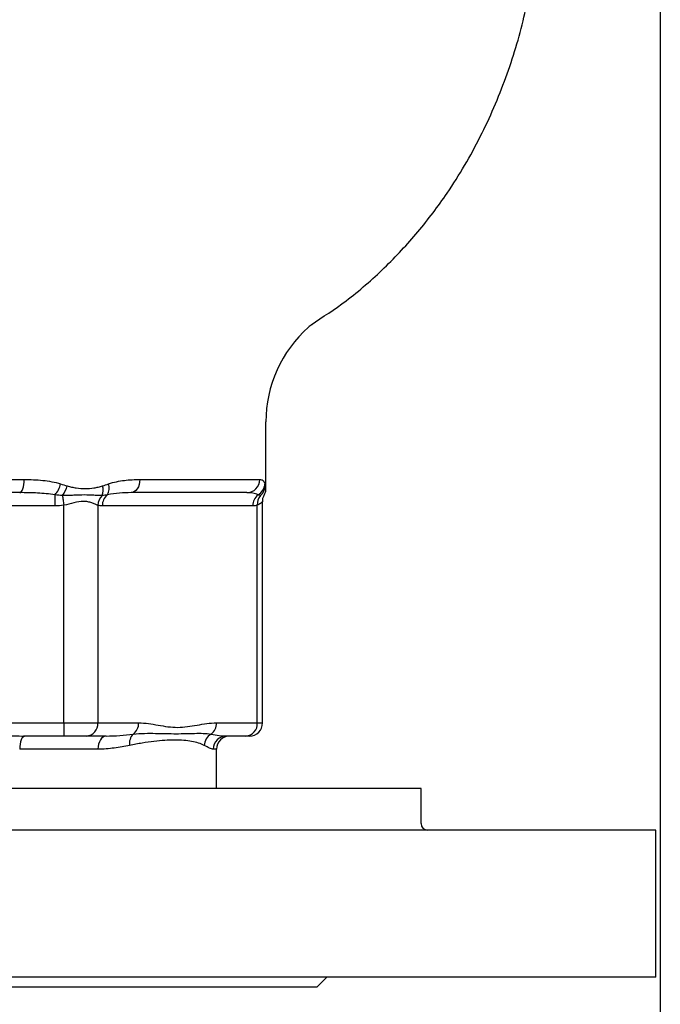
# Model space of a CAD drawing. Units: millimetres. Extents: x 376 to 12135, y -2247 to 7239.
# Drawn here: x 2812 to 2910, y 3696 to 3846 of the extents above; entities that cross this region are included whole.
import ezdxf

# ---------------------------------------------------------------- set-up
doc = ezdxf.new("R2010")
doc.units = ezdxf.units.MM
doc.header["$PDSIZE"] = -1
doc.layers.add('1', color=1, linetype='Continuous', lineweight=25)
doc.layers.add('Dim', color=7, linetype='Continuous')
doc.dimstyles.new('1$0', dxfattribs={"dimscale": 10, "dimtxt": 2.8, "dimasz": 2.8, "dimexe": 1.25, "dimexo": 0, "dimgap": 1, "dimtad": 1, "dimrnd": 0.01, "dimdsep": 46, "dimtxsty": 'Standard', "dimcen": 0, "dimclrd": 256, "dimclre": 6, "dimclrt": 7, "dimazin": 2, "dimtfac": 0.8, "dimtmove": 0, "dimatfit": 3, "dimfxl": 1, "dimtolj": 1, "dimarcsym": 0})

# ---------------------------------------------------------------- blocks, each defined once
blk = doc.blocks.new('*D280')
at = {"layer": 'Defpoints', "color": 0, "transparency": 16777216}
for p in [(2909.81, 3999.09), (2687.31, 3801.56), (2909.81, 3600.19)]:
    blk.add_point(p, dxfattribs=at)
at = {"layer": 'Dim', "color": 6, "lineweight": -2, "transparency": 16777216}
for p, q in [((2909.81, 3999.09), (2909.81, 3587.69)), ((2687.31, 3801.56), (2687.31, 3587.69))]:
    blk.add_line(p, q, dxfattribs=at)
at = {"layer": 'Dim', "lineweight": -2, "transparency": 16777216}
blk.add_line((2715.31, 3600.19), (2881.81, 3600.19), dxfattribs=at)
at = {"layer": 'Dim', "transparency": 16777216}
for points in [[(2715.31, 3604.86), (2715.31, 3595.52), (2687.31, 3600.19)], [(2881.81, 3604.86), (2881.81, 3595.52), (2909.81, 3600.19)]]:
    blk.add_solid(points, dxfattribs=at)
at = {"layer": 'Dim', "color": 7, "transparency": 16777216, "insert": (2828.26, 3624.19), "char_height": 28, "attachment_point": 5}
blk.add_mtext('\\A1;222.5', dxfattribs=at)

msp = doc.modelspace()

# ---------------------------------------------------------------- linework, layer by layer
at = {"layer": '1', "lineweight": 30}
for p, q in [((2849.812, 3774.699), (2849.812, 3784.776)), ((2849.812, 3774.699), (2849.812, 3784.776)), ((2776.571, 3776.018), (2813.054, 3776.018)), ((2830.627, 3776.018), (2848.868, 3776.018)), ((2812.391, 3774.018), (2777.234, 3774.018)), ((2817.725, 3773.686), (2817.725, 3772.018)), ((2846.903, 3774.018), (2829.324, 3774.018)), ((2817.725, 3772.018), (2771.899, 3772.018)), ((2819.061, 3739.018), (2819.061, 3772.101)), ((2824.257, 3772.101), (2824.257, 3739.018)), ((2847.838, 3772.018), (2824.925, 3772.018)), ((2848.506, 3739.018), (2848.506, 3772.101)), ((2849.31, 3739.018), (2849.31, 3772.645)), ((2849.31, 3739.018), (2849.31, 3772.645)), ((2806.655, 3739.018), (2819.061, 3739.018)), ((2819.061, 3739.018), (2819.061, 3737.018)), ((2819.061, 3739.018), (2824.257, 3739.018)), ((2824.257, 3739.018), (2830.46, 3739.018)), ((2842.303, 3739.018), (2848.506, 3739.018)), ((2848.506, 3739.018), (2849.31, 3739.018)), ((2819.061, 3737.018), (2813.095, 3737.018)), ((2822.525, 3737.018), (2819.061, 3737.018)), ((2825.508, 3737.018), (2822.525, 3737.018)), ((2846.774, 3737.018), (2843.791, 3737.018)), ((2847.31, 3737.018), (2846.774, 3737.018)), ((2824.268, 3735.018), (2812.356, 3735.018)), ((2842.312, 3735.018), (2841.812, 3735.018)), ((2842.312, 3729.018), (2842.312, 3735.018)), ((2842.312, 3729.018), (2842.312, 3735.018)), ((2873.412, 3729.018), (2722.195, 3729.018)), ((2873.412, 3723.718), (2873.412, 3729.018)), ((2909.112, 3722.718), (2689.213, 3722.718)), ((2909.112, 3700.342), (2909.112, 3722.718)), ((2909.112, 3700.342), (2689.213, 3700.342)), ((2857.55, 3698.818), (2859.074, 3700.342)), ((2857.55, 3698.818), (2736.85, 3698.818))]:
    msp.add_line(p, q, dxfattribs=at)
at = {"layer": '1', "lineweight": 30, "flags": 128}
for points in [[(2812.391, 3774.018), (2812.52, 3774.057), (2812.645, 3774.171), (2812.759, 3774.355), (2812.86, 3774.604), (2812.942, 3774.907), (2813.004, 3775.253), (2813.041, 3775.628), (2813.054, 3776.018)], [(2812.391, 3774.018), (2812.52, 3774.057), (2812.645, 3774.171), (2812.759, 3774.355), (2812.86, 3774.604), (2812.942, 3774.907), (2813.004, 3775.253), (2813.041, 3775.628), (2813.054, 3776.018)], [(2830.627, 3776.018), (2830.602, 3775.628), (2830.528, 3775.253), (2830.407, 3774.907), (2830.245, 3774.604), (2830.048, 3774.355), (2829.823, 3774.171), (2829.578, 3774.057), (2829.324, 3774.018)], [(2830.627, 3776.018), (2830.602, 3775.628), (2830.528, 3775.253), (2830.407, 3774.907), (2830.245, 3774.604), (2830.048, 3774.355), (2829.823, 3774.171), (2829.578, 3774.057), (2829.324, 3774.018)], [(2818.87, 3773.575), (2818.889, 3773.428), (2818.91, 3773.267), (2818.932, 3773.093), (2818.956, 3772.908), (2818.982, 3772.714), (2819.008, 3772.513), (2819.034, 3772.308), (2819.061, 3772.101)], [(2818.87, 3773.575), (2818.889, 3773.428), (2818.91, 3773.267), (2818.932, 3773.093), (2818.956, 3772.908), (2818.982, 3772.714), (2819.008, 3772.513), (2819.034, 3772.308), (2819.061, 3772.101)], [(2813.095, 3737.018), (2812.951, 3736.98), (2812.812, 3736.866), (2812.684, 3736.681), (2812.572, 3736.433), (2812.481, 3736.13), (2812.412, 3735.784), (2812.37, 3735.409), (2812.356, 3735.018)], [(2813.095, 3737.018), (2812.951, 3736.98), (2812.812, 3736.866), (2812.684, 3736.681), (2812.572, 3736.433), (2812.481, 3736.13), (2812.412, 3735.784), (2812.37, 3735.409), (2812.356, 3735.018)], [(2825.508, 3737.018), (2825.266, 3736.98), (2825.034, 3736.866), (2824.819, 3736.681), (2824.631, 3736.433), (2824.477, 3736.13), (2824.362, 3735.784), (2824.292, 3735.409), (2824.268, 3735.018)], [(2825.508, 3737.018), (2825.266, 3736.98), (2825.034, 3736.866), (2824.819, 3736.681), (2824.631, 3736.433), (2824.477, 3736.13), (2824.362, 3735.784), (2824.292, 3735.409), (2824.268, 3735.018)]]:
    msp.add_lwpolyline(points, dxfattribs=at)
at = {"layer": '1', "lineweight": 30}
for centre, radius, start, end in [((2869.038, 3784.776), 19.226, 131.55451, 180), ((2858.938, 3796.17), 4, 122.29314, 131.55451), ((2814.984, 3776.165), 3.697, 317.87364, 347.3088), ((2815.728, 3775.995), 3.966, 322.38853, 346.18218), ((2822.649, 3774.361), 2.409, 340.93508, 16.56156), ((2823.914, 3774.714), 2.062, 330.08666, 18.06144), ((2846.885, 3776.001), 1.983, 270.50019, 0.49168), ((2847.69, 3775.418), 1.963, 298.08425, 358.12411), ((2847.8, 3775.094), 1.926, 307.91755, 358.6383), ((2826.517, 3771.965), 2.264, 134.67967, 176.53911), ((2827.019, 3772.059), 2.094, 129.00812, 181.10016), ((2849.932, 3772.059), 2.094, 129.00801, 181.10027), ((2850.499, 3772.27), 2, 139.28078, 184.84201), ((2822.381, 3738.893), 1.881, 274.40197, 3.81123), ((2828.383, 3738.973), 2.078, 306.5858, 1.24266), ((2840.225, 3738.973), 2.078, 306.58583, 1.24243), ((2846.63, 3738.893), 1.881, 274.40183, 3.81137), ((2847.31, 3739.018), 2, 270, 0), ((2831.048, 3735.902), 2.001, 135.49507, 188.95089), ((2842.521, 3735.505), 2.087, 120.43854, 177.64681), ((2843.801, 3735.029), 1.99, 90.305, 180.30189), ((2844.312, 3735.018), 2, 90, 180), ((2874.412, 3723.718), 1, 180, 270)]:
    msp.add_arc(centre, radius, start, end, dxfattribs=at)
for points, knots in [([(2856.675, 3799.551), (2858.479, 3800.724), (2862.43, 3803.291), (2867.864, 3808.065), (2873.009, 3813.557), (2878, 3820.181), (2882.589, 3827.998), (2886.445, 3837.002), (2889.26, 3846.181), (2890.276, 3852.417), (2890.778, 3855.496)], [0, 0, 0, 0, 0.0953075, 0.2086631, 0.3195402, 0.4284758, 0.575661, 0.7201562, 0.8618339, 1, 1, 1, 1]), ([(2856.675, 3799.551), (2858.479, 3800.724), (2862.43, 3803.291), (2867.864, 3808.065), (2873.009, 3813.557), (2878, 3820.181), (2882.589, 3827.998), (2886.445, 3837.002), (2889.26, 3846.181), (2890.276, 3852.417), (2890.778, 3855.496)], [0, 0, 0, 0, 0.0953075, 0.2086631, 0.3195402, 0.4284758, 0.575661, 0.7201562, 0.8618339, 1, 1, 1, 1]), ([(2813.054, 3776.018), (2814.009, 3776.018), (2814.95, 3775.98), (2816.335, 3775.831), (2816.793, 3775.766), (2817.699, 3775.595), (2818.147, 3775.489), (2818.59, 3775.353)], [0, 0, 0, 0, 0.5, 0.5, 0.75, 0.75, 1, 1, 1, 1]), ([(2813.054, 3776.018), (2814.009, 3776.018), (2814.95, 3775.98), (2816.335, 3775.831), (2816.793, 3775.766), (2817.699, 3775.595), (2818.147, 3775.489), (2818.59, 3775.353)], [0, 0, 0, 0, 0.5, 0.5, 0.75, 0.75, 1, 1, 1, 1]), ([(2819.579, 3775.048), (2819.806, 3774.976), (2820.034, 3774.918), (2820.491, 3774.817), (2820.719, 3774.774), (2821.405, 3774.671), (2821.866, 3774.633), (2822.774, 3774.634), (2823.22, 3774.672), (2823.879, 3774.775), (2824.097, 3774.817), (2824.53, 3774.918), (2824.745, 3774.976), (2824.957, 3775.048)], [0, 0, 0, 0, 0.125, 0.125, 0.25, 0.25, 0.5, 0.5, 0.75, 0.75, 0.875, 0.875, 1, 1, 1, 1]), ([(2819.579, 3775.048), (2819.806, 3774.976), (2820.034, 3774.918), (2820.491, 3774.817), (2820.719, 3774.774), (2821.405, 3774.671), (2821.866, 3774.633), (2822.774, 3774.634), (2823.22, 3774.672), (2823.879, 3774.775), (2824.097, 3774.817), (2824.53, 3774.918), (2824.745, 3774.976), (2824.957, 3775.048)], [0, 0, 0, 0, 0.125, 0.125, 0.25, 0.25, 0.5, 0.5, 0.75, 0.75, 0.875, 0.875, 1, 1, 1, 1]), ([(2825.874, 3775.353), (2826.279, 3775.489), (2826.683, 3775.595), (2827.487, 3775.766), (2827.886, 3775.831), (2829.076, 3775.98), (2829.858, 3776.018), (2830.627, 3776.018)], [0, 0, 0, 0, 0.25, 0.25, 0.5, 0.5, 1, 1, 1, 1]), ([(2825.874, 3775.353), (2826.279, 3775.489), (2826.683, 3775.595), (2827.487, 3775.766), (2827.886, 3775.831), (2829.076, 3775.98), (2829.858, 3776.018), (2830.627, 3776.018)], [0, 0, 0, 0, 0.25, 0.25, 0.5, 0.5, 1, 1, 1, 1]), ([(2848.868, 3776.018), (2849.055, 3776.018), (2849.213, 3775.98), (2849.409, 3775.831), (2849.467, 3775.766), (2849.569, 3775.595), (2849.614, 3775.489), (2849.651, 3775.353)], [0, 0, 0, 0, 0.5, 0.5, 0.75, 0.75, 1, 1, 1, 1]), ([(2848.868, 3776.018), (2849.055, 3776.018), (2849.213, 3775.98), (2849.409, 3775.831), (2849.467, 3775.766), (2849.569, 3775.595), (2849.614, 3775.489), (2849.651, 3775.353)], [0, 0, 0, 0, 0.5, 0.5, 0.75, 0.75, 1, 1, 1, 1]), ([(2817.725, 3773.686), (2816.848, 3773.825), (2815.964, 3773.903), (2814.184, 3774), (2813.288, 3774.018), (2812.391, 3774.018)], [0, 0, 0, 0, 0.5, 0.5, 1, 1, 1, 1]), ([(2817.725, 3773.686), (2816.848, 3773.825), (2815.964, 3773.903), (2814.184, 3774), (2813.288, 3774.018), (2812.391, 3774.018)], [0, 0, 0, 0, 0.5, 0.5, 1, 1, 1, 1]), ([(2824.925, 3773.575), (2824.736, 3773.57), (2824.532, 3773.574), (2824.108, 3773.591), (2823.886, 3773.603), (2823.196, 3773.64), (2822.7, 3773.663), (2821.673, 3773.663), (2821.141, 3773.641), (2820.311, 3773.604), (2820.028, 3773.591), (2819.455, 3773.574), (2819.165, 3773.57), (2818.87, 3773.575)], [0, 0, 0, 0, 0.125, 0.125, 0.25, 0.25, 0.5, 0.5, 0.75, 0.75, 0.875, 0.875, 1, 1, 1, 1]), ([(2824.925, 3773.575), (2824.736, 3773.57), (2824.532, 3773.574), (2824.108, 3773.591), (2823.886, 3773.603), (2823.196, 3773.64), (2822.7, 3773.663), (2821.673, 3773.663), (2821.141, 3773.641), (2820.311, 3773.604), (2820.028, 3773.591), (2819.455, 3773.574), (2819.165, 3773.57), (2818.87, 3773.575)], [0, 0, 0, 0, 0.125, 0.125, 0.25, 0.25, 0.5, 0.5, 0.75, 0.75, 0.875, 0.875, 1, 1, 1, 1]), ([(2829.324, 3774.018), (2828.739, 3774.018), (2828.144, 3774), (2826.936, 3773.903), (2826.321, 3773.825), (2825.701, 3773.686)], [0, 0, 0, 0, 0.5, 0.5, 1, 1, 1, 1]), ([(2829.324, 3774.018), (2828.739, 3774.018), (2828.144, 3774), (2826.936, 3773.903), (2826.321, 3773.825), (2825.701, 3773.686)], [0, 0, 0, 0, 0.5, 0.5, 1, 1, 1, 1]), ([(2848.614, 3773.686), (2848.357, 3773.825), (2848.086, 3773.903), (2847.515, 3774), (2847.215, 3774.018), (2846.903, 3774.018)], [0, 0, 0, 0, 0.5, 0.5, 1, 1, 1, 1]), ([(2848.614, 3773.686), (2848.357, 3773.825), (2848.086, 3773.903), (2847.515, 3774), (2847.215, 3774.018), (2846.903, 3774.018)], [0, 0, 0, 0, 0.5, 0.5, 1, 1, 1, 1]), ([(2849.325, 3772.646), (2849.321, 3772.747), (2849.312, 3772.988), (2849.397, 3773.321), (2849.5, 3773.532), (2849.542, 3773.617)], [0, 0, 0, 0, 0.2992922, 0.717841, 1, 1, 1, 1]), ([(2849.325, 3772.646), (2849.321, 3772.747), (2849.312, 3772.988), (2849.397, 3773.321), (2849.5, 3773.532), (2849.542, 3773.617)], [0, 0, 0, 0, 0.2992922, 0.717841, 1, 1, 1, 1]), ([(2849.524, 3773.622), (2849.576, 3773.71), (2849.695, 3773.909), (2849.78, 3774.238), (2849.816, 3774.513), (2849.81, 3774.656), (2849.808, 3774.696)], [0, 0, 0, 0, 0.2697894, 0.615279, 0.893497, 1, 1, 1, 1]), ([(2849.524, 3773.622), (2849.576, 3773.71), (2849.695, 3773.909), (2849.78, 3774.238), (2849.816, 3774.513), (2849.81, 3774.656), (2849.808, 3774.696)], [0, 0, 0, 0, 0.2697894, 0.615279, 0.893497, 1, 1, 1, 1]), ([(2824.257, 3772.101), (2824.125, 3772.147), (2823.98, 3772.207), (2823.664, 3772.334), (2823.493, 3772.403), (2823.125, 3772.529), (2822.93, 3772.586), (2822.514, 3772.668), (2822.292, 3772.693), (2821.592, 3772.692), (2821.109, 3772.592), (2820.1, 3772.339), (2819.592, 3772.193), (2819.061, 3772.101)], [0, 0, 0, 0, 0.125, 0.125, 0.25, 0.25, 0.375, 0.375, 0.5, 0.5, 0.75, 0.75, 1, 1, 1, 1]), ([(2824.257, 3772.101), (2824.125, 3772.147), (2823.98, 3772.207), (2823.664, 3772.334), (2823.493, 3772.403), (2823.125, 3772.529), (2822.93, 3772.586), (2822.514, 3772.668), (2822.292, 3772.693), (2821.592, 3772.692), (2821.109, 3772.592), (2820.1, 3772.339), (2819.592, 3772.193), (2819.061, 3772.101)], [0, 0, 0, 0, 0.125, 0.125, 0.25, 0.25, 0.375, 0.375, 0.5, 0.5, 0.75, 0.75, 1, 1, 1, 1]), ([(2849.29, 3772.668), (2849.292, 3772.671), (2849.33, 3772.715), (2849.072, 3772.366), (2848.678, 3772.181), (2848.506, 3772.101)], [0, 0, 0, 0, 0.030697, 0.5778401, 1, 1, 1, 1]), ([(2849.271, 3772.646), (2849.282, 3772.659), (2849.338, 3772.726), (2849.077, 3772.373), (2848.679, 3772.184), (2848.506, 3772.101)], [0, 0, 0, 0, 0.1254871, 0.619124, 1, 1, 1, 1]), ([(2830.46, 3739.018), (2830.956, 3739.018), (2831.451, 3738.974), (2832.439, 3738.845), (2832.932, 3738.759), (2833.919, 3738.589), (2834.413, 3738.504), (2835.399, 3738.379), (2835.893, 3738.341), (2836.879, 3738.341), (2837.372, 3738.38), (2838.357, 3738.505), (2838.85, 3738.59), (2839.835, 3738.76), (2840.328, 3738.845), (2841.314, 3738.974), (2841.808, 3739.018), (2842.303, 3739.018)], [0, 0, 0, 0, 0.125, 0.125, 0.25, 0.25, 0.375, 0.375, 0.5, 0.5, 0.625, 0.625, 0.75, 0.75, 0.875, 0.875, 1, 1, 1, 1]), ([(2830.46, 3739.018), (2830.956, 3739.018), (2831.451, 3738.974), (2832.439, 3738.845), (2832.932, 3738.759), (2833.919, 3738.589), (2834.413, 3738.504), (2835.399, 3738.379), (2835.893, 3738.341), (2836.879, 3738.341), (2837.372, 3738.38), (2838.357, 3738.505), (2838.85, 3738.59), (2839.835, 3738.76), (2840.328, 3738.845), (2841.314, 3738.974), (2841.808, 3739.018), (2842.303, 3739.018)], [0, 0, 0, 0, 0.125, 0.125, 0.25, 0.25, 0.375, 0.375, 0.5, 0.5, 0.625, 0.625, 0.75, 0.75, 0.875, 0.875, 1, 1, 1, 1]), ([(2806.655, 3737.305), (2807.733, 3737.225), (2808.808, 3737.154), (2810.955, 3737.051), (2812.027, 3737.018), (2813.095, 3737.018)], [0, 0, 0, 0, 0.5, 0.5, 1, 1, 1, 1]), ([(2806.655, 3737.305), (2807.733, 3737.225), (2808.808, 3737.154), (2810.955, 3737.051), (2812.027, 3737.018), (2813.095, 3737.018)], [0, 0, 0, 0, 0.5, 0.5, 1, 1, 1, 1]), ([(2825.508, 3737.018), (2826.226, 3737.018), (2826.927, 3737.051), (2828.298, 3737.154), (2828.967, 3737.225), (2829.621, 3737.305)], [0, 0, 0, 0, 0.5, 0.5, 1, 1, 1, 1]), ([(2825.508, 3737.018), (2826.226, 3737.018), (2826.927, 3737.051), (2828.298, 3737.154), (2828.967, 3737.225), (2829.621, 3737.305)], [0, 0, 0, 0, 0.5, 0.5, 1, 1, 1, 1]), ([(2840.436, 3735.591), (2840.171, 3735.734), (2839.878, 3735.847), (2839.237, 3736.042), (2838.888, 3736.123), (2837.759, 3736.326), (2836.902, 3736.405), (2835.459, 3736.405), (2834.952, 3736.384), (2833.895, 3736.31), (2833.344, 3736.256), (2832.199, 3736.122), (2831.604, 3736.041), (2830.37, 3735.847), (2829.732, 3735.734), (2829.072, 3735.591)], [0, 0, 0, 0, 0.125, 0.125, 0.25, 0.25, 0.5, 0.5, 0.625, 0.625, 0.75, 0.75, 0.875, 0.875, 1, 1, 1, 1]), ([(2840.436, 3735.591), (2840.171, 3735.734), (2839.878, 3735.847), (2839.237, 3736.042), (2838.888, 3736.123), (2837.759, 3736.326), (2836.902, 3736.405), (2835.459, 3736.405), (2834.952, 3736.384), (2833.895, 3736.31), (2833.344, 3736.256), (2832.199, 3736.122), (2831.604, 3736.041), (2830.37, 3735.847), (2829.732, 3735.734), (2829.072, 3735.591)], [0, 0, 0, 0, 0.125, 0.125, 0.25, 0.25, 0.5, 0.5, 0.625, 0.625, 0.75, 0.75, 0.875, 0.875, 1, 1, 1, 1]), ([(2829.621, 3737.305), (2830.211, 3737.373), (2830.792, 3737.406), (2831.934, 3737.436), (2832.493, 3737.434), (2833.587, 3737.418), (2834.121, 3737.404), (2835.164, 3737.381), (2835.673, 3737.373), (2836.663, 3737.373), (2837.144, 3737.381), (2838.078, 3737.404), (2838.532, 3737.418), (2839.412, 3737.434), (2839.839, 3737.436), (2840.669, 3737.406), (2841.071, 3737.374), (2841.464, 3737.305)], [0, 0, 0, 0, 0.125, 0.125, 0.25, 0.25, 0.375, 0.375, 0.5, 0.5, 0.625, 0.625, 0.75, 0.75, 0.875, 0.875, 1, 1, 1, 1]), ([(2829.621, 3737.305), (2830.211, 3737.373), (2830.792, 3737.406), (2831.934, 3737.436), (2832.493, 3737.434), (2833.587, 3737.418), (2834.121, 3737.404), (2835.164, 3737.381), (2835.673, 3737.373), (2836.663, 3737.373), (2837.144, 3737.381), (2838.078, 3737.404), (2838.532, 3737.418), (2839.412, 3737.434), (2839.839, 3737.436), (2840.669, 3737.406), (2841.071, 3737.374), (2841.464, 3737.305)], [0, 0, 0, 0, 0.125, 0.125, 0.25, 0.25, 0.375, 0.375, 0.5, 0.5, 0.625, 0.625, 0.75, 0.75, 0.875, 0.875, 1, 1, 1, 1]), ([(2841.464, 3737.305), (2841.888, 3737.225), (2842.294, 3737.154), (2843.071, 3737.051), (2843.441, 3737.018), (2843.791, 3737.018)], [0, 0, 0, 0, 0.5, 0.5, 1, 1, 1, 1]), ([(2841.464, 3737.305), (2841.888, 3737.225), (2842.294, 3737.154), (2843.071, 3737.051), (2843.441, 3737.018), (2843.791, 3737.018)], [0, 0, 0, 0, 0.5, 0.5, 1, 1, 1, 1]), ([(2829.072, 3735.591), (2828.325, 3735.429), (2827.552, 3735.288), (2825.952, 3735.083), (2825.125, 3735.018), (2824.268, 3735.018)], [0, 0, 0, 0, 0.5, 0.5, 1, 1, 1, 1]), ([(2829.072, 3735.591), (2828.325, 3735.429), (2827.552, 3735.288), (2825.952, 3735.083), (2825.125, 3735.018), (2824.268, 3735.018)], [0, 0, 0, 0, 0.5, 0.5, 1, 1, 1, 1]), ([(2841.812, 3735.018), (2841.654, 3735.018), (2841.459, 3735.083), (2841.001, 3735.288), (2840.736, 3735.429), (2840.436, 3735.591)], [0, 0, 0, 0, 0.5, 0.5, 1, 1, 1, 1]), ([(2841.812, 3735.018), (2841.654, 3735.018), (2841.459, 3735.083), (2841.001, 3735.288), (2840.736, 3735.429), (2840.436, 3735.591)], [0, 0, 0, 0, 0.5, 0.5, 1, 1, 1, 1])]:
    msp.add_open_spline(points, degree=3, knots=knots, dxfattribs=at)
for points in [[(2818.59, 3775.353), (2818.921, 3775.252), (2819.252, 3775.152), (2819.579, 3775.048)], [(2818.59, 3775.353), (2818.921, 3775.252), (2819.252, 3775.152), (2819.579, 3775.048)], [(2824.957, 3775.048), (2825.264, 3775.152), (2825.57, 3775.252), (2825.874, 3775.353)], [(2824.957, 3775.048), (2825.264, 3775.152), (2825.57, 3775.252), (2825.874, 3775.353)], [(2818.87, 3773.575), (2818.488, 3773.598), (2818.106, 3773.636), (2817.725, 3773.686)], [(2818.87, 3773.575), (2818.488, 3773.598), (2818.106, 3773.636), (2817.725, 3773.686)], [(2825.701, 3773.686), (2825.445, 3773.636), (2825.186, 3773.598), (2824.925, 3773.575)], [(2825.701, 3773.686), (2825.445, 3773.636), (2825.186, 3773.598), (2824.925, 3773.575)], [(2848.983, 3773.575), (2848.861, 3773.598), (2848.738, 3773.636), (2848.614, 3773.686)], [(2848.983, 3773.575), (2848.861, 3773.598), (2848.738, 3773.636), (2848.614, 3773.686)], [(2819.061, 3772.101), (2818.618, 3772.044), (2818.172, 3772.018), (2817.725, 3772.018)], [(2819.061, 3772.101), (2818.618, 3772.044), (2818.172, 3772.018), (2817.725, 3772.018)], [(2824.925, 3772.018), (2824.702, 3772.018), (2824.479, 3772.044), (2824.257, 3772.101)], [(2824.925, 3772.018), (2824.702, 3772.018), (2824.479, 3772.044), (2824.257, 3772.101)], [(2848.506, 3772.101), (2848.284, 3772.044), (2848.061, 3772.018), (2847.838, 3772.018)], [(2848.506, 3772.101), (2848.284, 3772.044), (2848.061, 3772.018), (2847.838, 3772.018)]]:
    msp.add_open_spline(points, degree=3, dxfattribs=at)

# ---------------------------------------------------------------- dimensions: what is measured, and where the dimension line sits
at = {"layer": 'Dim'}
dim = msp.add_linear_dim(base=(2909.812, 3600.189), p1=(2687.312, 3801.561), p2=(2909.812, 3999.089), dimstyle='1$0', dxfattribs=at)
dim.commit()
dim.dimension.update_dxf_attribs({"geometry": '*D280', "text_midpoint": (2828.255, 3600.189), "dimtype": 160})

doc.saveas('drawing.dxf')
